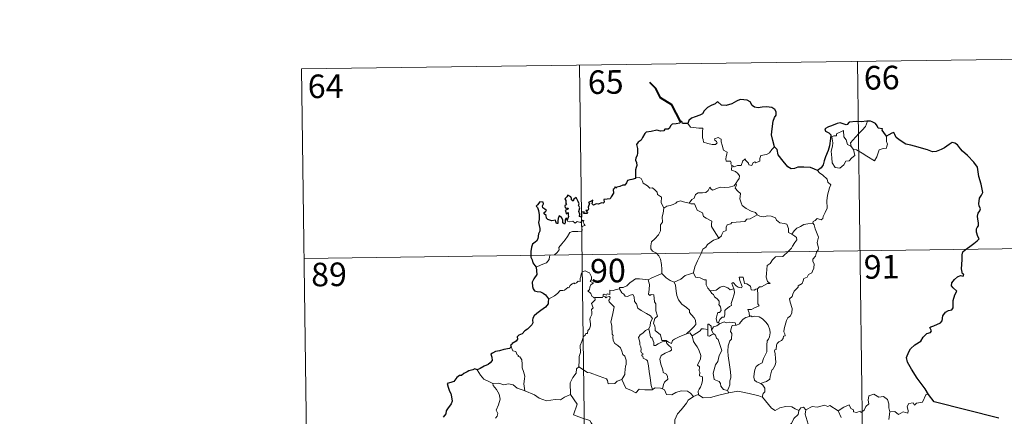
# Model space of a CAD drawing. Units: metres. Extents: x 593474 to 597970, y 696486 to 699517.
# Drawn here: x 593746 to 594059, y 698674 to 698800 of the extents above; entities that cross this region are included whole.
import ezdxf
from ezdxf.enums import TextEntityAlignment as Align

# ---------------------------------------------------------------- set-up
doc = ezdxf.new("R2010")
doc.units = ezdxf.units.M
doc.header["$MEASUREMENT"] = 0
doc.layers.add('Carátula', color=7, linetype='Continuous', lineweight=0)
doc.styles.add('Style-font002', font='font002.shx')

msp = doc.modelspace()

# ---------------------------------------------------------------- linework, layer by layer
at = {"layer": 'Carátula', "color": 7, "linetype": 'Continuous', "lineweight": 0}
for p, q in [((593835.775, 698784.784), (594100.59, 698788.428)), ((594012.318, 698787.214), (594015.633, 698546.302)), ((593835.775, 698784.784), (593839.086, 698543.874)), ((593924.042, 698785.998), (593927.358, 698545.088)), ((593836.601, 698724.557), (594189.69, 698729.413))]:
    msp.add_line(p, q, dxfattribs=at)
at = {"layer": 'Carátula', "color": 7, "linetype": 'Continuous', "lineweight": 40, "flags": 128}
msp.add_lwpolyline([(593956.086, 698768.085), (593953.359, 698773.356), (593949.748, 698775.61), (593948.333, 698778.533), (593946.406, 698780.499)], dxfattribs=at)
at = {"layer": 'Carátula', "color": 7, "linetype": 'Continuous', "lineweight": 30, "flags": 128}
for points in [[(593986.026, 698759.982), (593985.427, 698762.079), (593985.031, 698763.85), (593985.216, 698765.797), (593985.577, 698768.222), (593986.035, 698769.339), (593986.557, 698770.078), (593986.565, 698771.118), (593986.04, 698771.909), (593985.112, 698772.496), (593983.406, 698772.729), (593982.034, 698772.62), (593980.826, 698772.423), (593979.614, 698772.595), (593978.936, 698773.177), (593978.221, 698774.386), (593977.271, 698774.861), (593975.238, 698775.049), (593974.325, 698774.808), (593973.903, 698774.526), (593972.417, 698773.75), (593970.623, 698773.201), (593969.175, 698773.327), (593968.017, 698774.311), (593967.564, 698774.119), (593967.183, 698773.754), (593965.843, 698773.141), (593964.667, 698772.555), (593963.652, 698771.431), (593963.089, 698770.491), (593962.259, 698770.068), (593960.752, 698769.559), (593959.672, 698769.096), (593958.737, 698768.433), (593958.454, 698767.501)], [(593958.454, 698767.501), (593956.784, 698767.502), (593956.587, 698768.137), (593956.086, 698768.085), (593955.906, 698767.592), (593954.749, 698767.39), (593953.475, 698767.213), (593952.968, 698766.746), (593952.677, 698765.917), (593952.257, 698765.644), (593951.181, 698765.639), (593950.798, 698765.088), (593949.76, 698764.997), (593948.611, 698765.293), (593946.764, 698764.956), (593945.233, 698764.733), (593944.758, 698764.236), (593944.006, 698763.018), (593943.608, 698762.158), (593942.647, 698761.515), (593942.199, 698760.763), (593942.517, 698759.465), (593942.497, 698758.153), (593942.366, 698757.327), (593941.914, 698756.495), (593941.822, 698755.781), (593942.156, 698755.006), (593942.285, 698754.089), (593942.087, 698753.491), (593941.79, 698752.672), (593941.811, 698751.745), (593941.866, 698750.199)], [(594015.526, 698768.186), (594015.336, 698768.167), (594013.461, 698767.964), (594011.89, 698768.046), (594009.701, 698767.892), (594009.098, 698767.103), (594008.717, 698767.038), (594007.798, 698767.392), (594006.853, 698767.617), (594005.843, 698767.489), (594004.043, 698766.706), (594003.104, 698766.361), (594002.006, 698765.78), (594002.18, 698765.038), (594003.209, 698764.536), (594003.909, 698763.796), (594003.823, 698762.639), (594003.439, 698760.315), (594003.059, 698758.846), (594002.187, 698756.821), (594001.784, 698755.562), (594001.425, 698754.309), (594000.795, 698753.344), (593999.652, 698752.5)], [(594021.558, 698763.426), (594020.733, 698764.541), (594020.135, 698765.365), (594020.249, 698765.791), (594018.859, 698765.954), (594018.586, 698766.74), (594018.104, 698767.461), (594017.053, 698767.995), (594016.425, 698768.244), (594015.526, 698768.186)], [(594034.919, 698681.246), (594033.824, 698683.054), (594031.311, 698686.503), (594029.46, 698689.316), (594028.214, 698691.611), (594027.869, 698693.019), (594028.655, 698694.9), (594029.226, 698695.83), (594030.535, 698697.096), (594032.48, 698698.207), (594033.241, 698699.473), (594034.382, 698700.653), (594035.483, 698701.048), (594035.821, 698701.493), (594035.338, 698702.614), (594035.611, 698702.776), (594036.63, 698703.142), (594038.699, 698704.025), (594039.209, 698704.72), (594039.477, 698706.306), (594040.341, 698707.503), (594041.224, 698708.008), (594042.307, 698708.203), (594042.746, 698708.877), (594042.771, 698711.169), (594043.288, 698712.963), (594043.86, 698714.145), (594042.725, 698715.247), (594042.242, 698715.838), (594042.355, 698716.824), (594043.114, 698717.891), (594044.093, 698718.714), (594045.034, 698719.083), (594045.957, 698718.872), (594046.108, 698719.512), (594045.734, 698719.661), (594045.407, 698721.218), (594045.528, 698722.57), (594045.578, 698724.183), (594045.555, 698725.683), (594045.775, 698726.608), (594046.557, 698727.295), (594048.004, 698728.381), (594049.332, 698729.277), (594050.344, 698730.161), (594050.958, 698730.774), (594050.565, 698731.55), (594050.19, 698732.903), (594050.161, 698733.917), (594050.406, 698734.414), (594050.759, 698734.881), (594050.745, 698735.911), (594050.556, 698737.011), (594050.418, 698738.019), (594050.715, 698738.955), (594051.24, 698739.662), (594051.437, 698740.275), (594051.032, 698741.244), (594050.878, 698741.93), (594051.127, 698743.763), (594051.701, 698744.625), (594052.155, 698745.54), (594051.607, 698748.18), (594050.863, 698750.61), (594050.47, 698753.617), (594049.34, 698755.192), (594047.326, 698757.24), (594045.661, 698758.702), (594045.098, 698759.398), (594044.102, 698760.704), (594043.275, 698761.179), (594042.364, 698761.42), (594041.427, 698760.751), (594040.019, 698759.666), (594038.932, 698759.157), (594037.33, 698758.577), (594036.172, 698758.433), (594034.564, 698759.125), (594032.7, 698759.567), (594031.606, 698759.878), (594029.278, 698760.606), (594027.726, 698760.861), (594025.949, 698762.055), (594024.599, 698762.968), (594024.175, 698763.971), (594023.935, 698764.555), (594023.265, 698764.39), (594022.311, 698763.797), (594021.558, 698763.426)], [(593999.652, 698752.5), (593998.664, 698752.959), (593997.451, 698753.44), (593995.341, 698753.609), (593993.385, 698753.532), (593992.285, 698753.145), (593991.279, 698753.089), (593990.26, 698753.635), (593988.738, 698755.502), (593987.187, 698757.439), (593986.878, 698759.135), (593986.026, 698759.982)], [(593941.866, 698750.199), (593941.802, 698749.964), (593940.7, 698749.613), (593940.045, 698749.59), (593939.318, 698749.328), (593938.936, 698748.573), (593938.484, 698747.887), (593937.833, 698747.834), (593936.89, 698747.415), (593935.917, 698747.205), (593935.602, 698746.853), (593935.415, 698747.346), (593935.082, 698746.714), (593934.748, 698746.417), (593934.851, 698745.276), (593934.133, 698744.168), (593933.838, 698743.5), (593932.811, 698743.372), (593931.776, 698743.298), (593931.851, 698742.395), (593931.513, 698742.102), (593931.126, 698742.263), (593929.984, 698741.857), (593929.328, 698741.882), (593928.445, 698741.482), (593928.107, 698741.935), (593928.261, 698743.078), (593927.564, 698742.702), (593926.934, 698742.299), (593927.232, 698742.011), (593926.831, 698740.882), (593926.894, 698740.206), (593926.672, 698739.775), (593926.034, 698739.769), (593926.593, 698739.174), (593926.33, 698738.801), (593925.865, 698738.852), (593925.398, 698738.884), (593925.568, 698739.33), (593924.714, 698739.208), (593924.719, 698738.568), (593924.713, 698737.69), (593924.092, 698737.866), (593924.139, 698738.576), (593923.848, 698739.472), (593924.196, 698740.685), (593923.678, 698741.502), (593923.988, 698741.929), (593923.596, 698742.659), (593923.272, 698743.283), (593922.94, 698743.964), (593922.274, 698743.367), (593922.036, 698742.806), (593921.495, 698743.142), (593921.526, 698743.659), (593921.258, 698744.153), (593920.311, 698744.644), (593920.014, 698744.132), (593919.416, 698743.548), (593919.674, 698742.921), (593919.691, 698742.006), (593919.897, 698741.746), (593919.406, 698741.23), (593919.484, 698740.645), (593919.945, 698740.549), (593920.474, 698740.48), (593920.33, 698740.166), (593919.473, 698739.82)], [(593920.179, 698736.75), (593919.996, 698737.283), (593919.664, 698737.297), (593919.524, 698736.705), (593919.515, 698735.901), (593919.241, 698735.469), (593918.768, 698735.824), (593918.736, 698736.834), (593918.328, 698737.548), (593917.563, 698738.064), (593917.242, 698737.251), (593917.12, 698736.528), (593917.18, 698735.668), (593916.702, 698735.65), (593916.566, 698736.264), (593916.461, 698736.741), (593915.21, 698736.501), (593914.038, 698736.929), (593913.594, 698737.379), (593913.461, 698738.204), (593912.835, 698738.735), (593912.817, 698739.189), (593913.209, 698739.468), (593913.567, 698739.771), (593913.079, 698740.214), (593912.357, 698740.611), (593912.337, 698741.226), (593912.587, 698741.95), (593912.54, 698742.487), (593911.437, 698742.538), (593910.682, 698741.56), (593910.297, 698741.184), (593910.672, 698740.699), (593911.061, 698739.753), (593911.24, 698738.381), (593911.196, 698736.9), (593910.975, 698735.987), (593911.473, 698734.11), (593911.481, 698733.204), (593911.051, 698732.332), (593910.78, 698730.804), (593910.346, 698730.072), (593909.125, 698729.099), (593908.775, 698728.086), (593908.58, 698726.733), (593908.607, 698724.906), (593909.05, 698724.106), (593909.176, 698723.127), (593909.845, 698722.278), (593910.314, 698721.761)], [(593919.473, 698739.82), (593919.722, 698739.334), (593919.784, 698738.743), (593920.405, 698739.103), (593920.398, 698738.269), (593920.599, 698737.93), (593920.179, 698736.75)], [(593910.314, 698721.761), (593910.452, 698719.466), (593909.51, 698718.035), (593909.032, 698717.007), (593909.101, 698715.639), (593909.293, 698714.898), (593909.753, 698714.28), (593910.633, 698714.04), (593911.627, 698713.89), (593912.487, 698713.484), (593913.28, 698712.935), (593913.921, 698712.181), (593914.17, 698711.661)], [(593914.17, 698711.661), (593914.105, 698710.67), (593914.062, 698710.069), (593913.212, 698709.027), (593911.785, 698708.026), (593910.467, 698707.047), (593909.693, 698706.287), (593909.218, 698705.516), (593909.104, 698704.93), (593909.22, 698704.046), (593908.893, 698703.395), (593907.544, 698702.033), (593906.635, 698701.488), (593905.791, 698700.58), (593904.74, 698700.102), (593904.287, 698699.574), (593904.347, 698698.86), (593903.915, 698698.28), (593902.663, 698697.509), (593902.602, 698697.148), (593902.156, 698696.844), (593902.358, 698696.419)], [(593902.358, 698696.419), (593901.807, 698695.953), (593899.99, 698695.582), (593898.647, 698695.202), (593897.394, 698694.962), (593896.363, 698694.4), (593895.869, 698694.101), (593896.171, 698693.113), (593896.343, 698692.088), (593895.675, 698691.378), (593895.053, 698690.792), (593893.764, 698690.278), (593892.527, 698689.607), (593891.56, 698689.116)], [(593891.56, 698689.116), (593890.826, 698689.41), (593890.18, 698689.081), (593888.913, 698688.853), (593888.399, 698688.444), (593887.275, 698687.977), (593886.533, 698687.36), (593885.934, 698687.336), (593885.072, 698686.686), (593884.16, 698685.424), (593883.15, 698685.138), (593882.014, 698684.784), (593882.321, 698683.57), (593882.751, 698682.3), (593883.177, 698681.654), (593883.344, 698680.588), (593883.636, 698679.12), (593883.252, 698678.288), (593882.171, 698676.751), (593881.662, 698676.044), (593881.625, 698675.154), (593880.797, 698674.1)], [(594057.248, 698673.775), (594036.711, 698678.927), (594034.919, 698681.246)]]:
    msp.add_lwpolyline(points, dxfattribs=at)
at = {"layer": 'Carátula', "color": 7, "linetype": 'Continuous', "lineweight": 0, "flags": 128}
for points in [[(594010.36, 698760.134), (594010.078, 698761.31), (594010.914, 698762.186), (594012.78, 698764.254), (594013.871, 698765.317), (594014.912, 698766.545), (594015.526, 698768.186)], [(593958.454, 698767.501), (593959.332, 698766.335), (593961.921, 698765.991), (593963.267, 698765.991), (593963.137, 698764.831), (593963.087, 698762.94), (593963.28, 698762.327), (593963.395, 698761.532), (593964.809, 698761.094), (593966.181, 698760.825), (593967.243, 698760.793), (593967.722, 698761.33), (593967.572, 698761.734), (593967.058, 698762.195), (593966.912, 698762.617), (593968.121, 698762.96), (593969.096, 698762.493), (593969.074, 698761.617), (593969.382, 698760.607), (593969.749, 698758.946), (593970.939, 698758.362), (593970.862, 698757.715), (593970.618, 698756.973), (593970.544, 698756.124), (593970.661, 698755.474), (593972.06, 698755.489), (593972.182, 698754.957), (593972.083, 698754.581), (593972.399, 698754.02)], [(594011.11, 698759.164), (594011.527, 698757.3), (594010.573, 698756.563), (594009.691, 698755.559), (594008.591, 698755.441), (594007.988, 698754.297), (594006.724, 698753.292), (594005.277, 698753.508), (594004.315, 698754.913), (594004.213, 698756.561), (594003.952, 698758.63), (594004.374, 698760.258), (594004.534, 698761.266), (594004.245, 698763.23), (594004.803, 698763.546), (594005.661, 698763.53), (594005.725, 698764.121), (594007.953, 698765.268), (594008.025, 698763.254), (594008.705, 698762.24), (594009.166, 698760.744)], [(594021.558, 698763.426), (594021.577, 698762.775), (594021.524, 698761.708), (594021.881, 698760.873), (594021.705, 698760.278), (594021.518, 698759.634), (594020.518, 698759.51), (594019.184, 698759.079), (594018.833, 698757.826), (594018.436, 698756.839), (594017.79, 698755.538)], [(593986.026, 698759.982), (593985.096, 698759.215), (593984.349, 698758.128), (593983.469, 698757.58), (593981.657, 698757.279), (593981.345, 698756.357), (593981.317, 698755.478), (593979.952, 698754.964), (593979.686, 698755.316), (593979.222, 698755.007), (593978.809, 698754.056), (593977.863, 698754.319), (593977.674, 698754.866), (593976.92, 698755.722), (593976.574, 698756.249), (593976.422, 698755.995), (593975.935, 698755.616), (593975.422, 698754.123), (593974.27, 698754.105), (593973.21, 698753.665), (593972.522, 698754.079), (593972.399, 698754.02)], [(594009.166, 698760.744), (594010.26, 698760.265), (594010.36, 698760.134)], [(594010.36, 698760.134), (594011.11, 698759.164)], [(594017.79, 698755.538), (594015.311, 698757.042), (594013.838, 698758.006), (594012.041, 698759.077), (594011.11, 698759.164)], [(593972.399, 698754.02), (593972.346, 698752.589), (593973.558, 698752.185), (593974.363, 698751.542), (593974.821, 698750.783), (593974.789, 698749.924), (593974.205, 698749.212), (593973.673, 698748.363)], [(593999.652, 698752.5), (594000.283, 698751.721), (594001.367, 698750.988), (594002.709, 698749.702), (594002.873, 698748.83), (594003.889, 698747.946), (594003.494, 698747.021), (594002.81, 698744.707), (594002.597, 698742.84), (594002.692, 698740.573), (594002.03, 698739.156), (594001.489, 698737.892), (594001.374, 698737.232), (594000.842, 698736.785), (593999.51, 698737.211), (593998.927, 698736.565), (593998.304, 698736.246), (593998.147, 698735.712)], [(593941.866, 698750.199), (593943.036, 698750.245), (593943.64, 698749.936), (593944.089, 698749.15), (593944.295, 698748.459), (593945.668, 698747.613), (593946.406, 698746.943), (593947.263, 698747.021), (593948.097, 698746.255), (593948.674, 698745.624), (593948.871, 698744.827), (593950.11, 698744.036), (593950.021, 698742.357), (593950.801, 698740.481)], [(593958.871, 698742.098), (593959.691, 698743.328), (593960.427, 698743.738), (593960.937, 698744.905), (593961.707, 698745.358), (593963.086, 698745.421), (593964.129, 698745.479), (593964.92, 698746.146), (593965.448, 698747.165), (593965.86, 698746.609), (593966.445, 698746.247), (593967.875, 698746.845), (593968.773, 698747.249), (593969.949, 698747.147), (593971.58, 698747.216), (593973.157, 698747.629), (593973.673, 698748.363)], [(593973.673, 698748.363), (593973.946, 698747.95), (593973.5, 698746.942), (593974.342, 698745.931), (593975.137, 698745.162), (593975.082, 698744.206), (593975.006, 698743.5), (593975.401, 698742.262), (593975.755, 698741.392), (593977.019, 698740.47), (593978.57, 698739.577), (593979.929, 698739.2), (593980.433, 698738.457)], [(593950.801, 698740.481), (593950.652, 698738.929), (593950.279, 698737.736), (593950.395, 698736.085), (593949.819, 698735.221), (593949.757, 698733.372), (593949.169, 698732.002), (593948.026, 698730.746), (593946.963, 698729.799), (593946.683, 698728.511), (593946.738, 698727.564), (593947.242, 698726.861), (593948.464, 698726.27), (593949.268, 698725.403), (593949.751, 698724.353), (593950.124, 698722.67), (593950.243, 698721.14), (593950.224, 698719.725)], [(593950.801, 698740.481), (593951.766, 698741.121), (593952.881, 698741.366), (593953.786, 698741.716), (593954.673, 698742.127), (593955.061, 698742.526), (593956.105, 698742.858), (593957.091, 698742.546), (593958.438, 698742.182), (593958.871, 698742.098)], [(593958.871, 698742.098), (593959.449, 698741.96), (593960.532, 698741.933), (593960.845, 698741.133), (593961.408, 698739.895), (593963.068, 698739.06), (593963.442, 698737.885), (593964.269, 698737.352), (593966.044, 698736.41), (593965.986, 698735.394), (593965.962, 698734.665), (593966.774, 698733.374), (593968.327, 698730.993)], [(593980.433, 698738.457), (593978.21, 698737.116), (593977.206, 698737.084), (593976.605, 698736.276), (593972.399, 698735.98), (593972.128, 698735.574), (593970.909, 698735.243), (593970.66, 698734.462), (593970.622, 698733.431), (593969.716, 698732.981), (593969.211, 698732.168), (593969.137, 698731.755), (593968.327, 698730.993)], [(593980.433, 698738.457), (593980.452, 698738.415), (593981.332, 698737.977), (593982.583, 698737.812), (593983.776, 698738.125), (593984.927, 698737.968), (593986.284, 698737.427), (593986.584, 698736.683), (593987.644, 698735.847), (593989.023, 698735.608), (593989.904, 698735.403), (593990.383, 698734.077), (593990.417, 698732.779), (593991.456, 698732.274)], [(593910.314, 698721.761), (593911.907, 698722.465), (593913.541, 698723.191), (593914.408, 698724.169), (593914.494, 698725.202), (593914.753, 698725.558), (593916.12, 698725.729), (593916.919, 698726.404), (593917.639, 698727.334), (593917.492, 698728.062), (593918.427, 698729.215), (593919.466, 698730.473), (593920.243, 698731.522), (593921.003, 698732.845), (593921.876, 698733.077), (593923.537, 698733.146), (593924.84, 698733.204), (593924.854, 698733.532), (593924.832, 698734.258), (593925.041, 698734.76), (593925.893, 698735.044), (593925.547, 698735.489), (593925.221, 698736.097), (593925.416, 698736.572), (593925.08, 698736.717), (593924.642, 698736.309), (593924.318, 698736.015), (593923.34, 698736.263), (593922.623, 698735.765), (593921.97, 698736.404), (593921.017, 698736.213), (593920.255, 698736.449), (593920.179, 698736.75)], [(593998.147, 698735.712), (593998.584, 698735.226), (593998.905, 698733.954), (593999.965, 698731.332), (593999.531, 698729.598), (593999.725, 698728.711), (593999.983, 698727.89), (593999.847, 698727.274), (593999.303, 698726.523), (593998.964, 698725.298), (593998.191, 698724.329), (593998.202, 698723.556), (593998.535, 698722.792), (593998.497, 698721.437), (593998.06, 698720.507), (593997.845, 698719.962), (593996.798, 698719.484), (593996.382, 698718.62), (593995.319, 698718.121), (593995.044, 698717.426), (593994.74, 698716.567), (593993.49, 698715.788), (593993.498, 698715.374), (593992.205, 698714.114), (593991.76, 698713.218), (593991.593, 698712.414), (593990.755, 698711.666), (593990.986, 698710.699), (593991.549, 698708.589), (593991.527, 698707.27), (593991.066, 698706.34), (593990.233, 698705.69), (593989.754, 698704.86), (593989.415, 698703.371), (593989.07, 698702.128), (593989.001, 698701.173), (593989.231, 698700.578), (593989.422, 698699.959), (593988.876, 698699.787), (593988.755, 698699.143), (593988.234, 698698.478), (593987.399, 698697.987), (593986.821, 698697.551), (593986.635, 698696.934), (593986.537, 698695.602), (593986.073, 698695.452), (593985.995, 698695.215), (593986.192, 698694.262), (593986.311, 698692.701), (593986.415, 698691.59), (593986.212, 698690.632)], [(593991.456, 698732.274), (593992.185, 698733.306), (593993.029, 698734.217), (593994.286, 698734.709), (593995.341, 698735.367), (593996.601, 698735.569), (593998.147, 698735.712)], [(593968.327, 698730.993), (593968.22, 698730.896), (593966.645, 698730.406), (593964.7, 698728.997), (593964.128, 698728.131), (593963.199, 698727.495), (593962.684, 698726.099), (593961.559, 698723.828), (593960.641, 698721.897), (593960.214, 698720.083), (593960.249, 698720.021)], [(593991.456, 698732.274), (593992.469, 698731.623), (593993.008, 698731.225), (593993.027, 698730.467), (593992.492, 698729.604), (593991.681, 698728.5), (593991.378, 698727.854), (593990.426, 698726.885), (593988.605, 698725.202), (593986.334, 698725.074), (593985.341, 698724.135), (593984.589, 698722.926), (593983.692, 698722.308), (593983.539, 698721.048), (593983.407, 698719.748), (593983.333, 698718.573), (593983.81, 698717.187), (593984.599, 698716.578), (593983.757, 698716.56), (593981.842, 698715.484), (593981.245, 698715.544), (593980.591, 698714.899)], [(593928.918, 698712.17), (593928.84, 698712.173), (593928.451, 698712.075), (593928.293, 698712.427), (593927.918, 698712.574), (593927.638, 698713.448), (593926.728, 698714.214), (593927.228, 698714.515), (593927.303, 698715.454), (593927.641, 698716.166), (593928.514, 698716.811), (593927.465, 698717.216), (593927.808, 698717.817), (593927.893, 698718.648), (593927.231, 698719.925), (593926.471, 698720.263), (593925.831, 698720.648), (593924.856, 698720.309), (593924.585, 698719.675), (593924.498, 698718.717), (593924.273, 698718.21), (593924.252, 698717.248), (593923.659, 698717.326), (593923.082, 698716.826), (593922.382, 698716.5), (593922.374, 698716.814), (593921.684, 698716.491), (593921.035, 698715.982), (593920.703, 698715.251), (593920.345, 698715.362), (593919.28, 698714.441), (593918.761, 698714.398), (593917.873, 698714.338), (593917.104, 698713.441), (593916.146, 698712.666), (593914.993, 698711.998), (593914.17, 698711.661)], [(593945.891, 698717.782), (593945.884, 698717.797), (593947.009, 698718.357), (593949.064, 698719.283), (593950.224, 698719.725)], [(593950.224, 698719.725), (593951.598, 698718.43), (593952.836, 698717.571), (593954.152, 698716.983)], [(593960.249, 698720.021), (593959.003, 698719.566), (593957.603, 698719.103), (593956.181, 698717.993), (593954.152, 698716.983)], [(593960.249, 698720.021), (593960.877, 698718.546), (593962.362, 698718.382), (593963.606, 698717.783), (593964.261, 698717.746), (593964.233, 698716.166), (593964.809, 698715.145), (593965.563, 698714.244)], [(593980.591, 698714.899), (593980.061, 698714.773), (593979.509, 698714.458), (593978.586, 698714.551), (593978.43, 698715.159), (593978.326, 698715.745), (593977.174, 698716.438), (593976.498, 698716.584), (593976.076, 698718.603), (593974.792, 698718.571), (593974.927, 698717.507), (593975.673, 698715.597), (593975.473, 698715.218), (593974.435, 698715.45), (593973.776, 698715.811), (593972.872, 698716.865), (593972.381, 698716.598), (593973.019, 698714.908)], [(593936.711, 698714.903), (593936.728, 698715.307), (593937.876, 698715.329), (593939.033, 698715.837), (593939.988, 698716.776), (593941.063, 698717.539), (593941.852, 698718.062), (593943.094, 698718.083), (593945.891, 698717.782), (593945.884, 698717.797)], [(593958.03, 698700.575), (593955.707, 698699.671), (593954.191, 698698.868), (593953.538, 698698.421), (593953.294, 698697.539), (593952.339, 698697.884), (593951.525, 698698.465), (593950.185, 698698.447), (593949.788, 698700.216), (593948.116, 698701.661), (593948.084, 698702.412), (593947.925, 698703.04), (593947.525, 698703.921), (593948.004, 698705.449), (593948.787, 698706.154), (593948.241, 698707.899), (593948.26, 698710.157), (593947.885, 698710.798), (593947.693, 698712.958), (593946.857, 698713.088), (593946.347, 698712.803), (593945.947, 698713.232), (593946.209, 698714.714), (593946.24, 698716.24), (593945.884, 698717.797)], [(593954.152, 698716.983), (593954.591, 698716.033), (593954.78, 698714.137), (593954.963, 698712.742), (593955.521, 698711.403), (593956.574, 698710.012), (593957.987, 698708.961), (593959.007, 698708.073), (593958.977, 698707.391), (593959.659, 698706.622), (593960.513, 698705.626), (593960.933, 698704.943), (593960.967, 698703.588), (593960.205, 698702.687), (593959.55, 698701.93), (593958.03, 698700.575)], [(593965.563, 698714.244), (593967.484, 698714.446), (593968.772, 698715.38), (593969.813, 698715.764), (593971.125, 698715.176), (593971.859, 698714.59), (593973.019, 698714.908)], [(593923.814, 698690.063), (593923.99, 698692.05), (593923.978, 698693.38), (593924.333, 698694.657), (593924.272, 698696.844), (593924.817, 698698.098), (593925.371, 698699.702), (593925.836, 698700.118), (593926.098, 698700.652), (593926.581, 698700.714), (593926.677, 698701.604), (593927.224, 698702.135), (593927.546, 698703.134), (593927.569, 698703.784), (593927.289, 698705.239), (593927.594, 698705.905), (593927.999, 698706.702), (593927.971, 698707.444), (593927.879, 698708.299), (593928.366, 698708.81), (593927.89, 698710.267), (593929.037, 698711.379), (593928.918, 698712.17)], [(593931.59, 698712.52), (593931.345, 698712.091), (593930.639, 698712.147), (593929.275, 698712.131), (593928.918, 698712.17)], [(593936.711, 698714.903), (593935.659, 698714.661), (593934.782, 698714.388), (593933.725, 698714.49), (593933.696, 698713.101), (593932.873, 698713.274), (593932.649, 698712.835), (593931.887, 698713.139), (593931.575, 698713.01), (593931.593, 698712.534), (593931.59, 698712.52)], [(593931.59, 698712.52), (593932.184, 698712.355), (593932.392, 698712.027), (593932.641, 698712.271), (593933.547, 698712.451), (593933.808, 698712.103), (593933.633, 698711.67), (593933.369, 698711.257), (593933.512, 698710.741), (593934.347, 698709.944), (593935.029, 698709.115), (593934.661, 698707.028), (593933.965, 698704.266), (593934.184, 698703.663), (593934.359, 698702.866), (593934.46, 698700.465), (593934.735, 698700.046), (593934.595, 698699.609), (593934.739, 698698.454), (593935.219, 698697.487), (593936.173, 698696.886), (593937.032, 698696.122), (593937.452, 698695.089), (593937.858, 698694.051), (593938.451, 698693.433), (593938.922, 698692.205), (593938.916, 698690.849), (593938.69, 698690.254), (593938.499, 698688.147), (593938.394, 698687.664), (593937.469, 698686.105)], [(593946.045, 698702.202), (593946.472, 698703.136), (593946.606, 698704.294), (593947.239, 698705.427), (593946.569, 698706.288), (593945.294, 698707.086), (593943.615, 698707.987), (593942.547, 698708.739), (593942.14, 698710.083), (593941.539, 698710.883), (593941.389, 698712.353), (593940.945, 698713.055), (593940.118, 698712.828), (593939.299, 698712.476), (593938.549, 698712.594), (593938.099, 698713.204), (593937.501, 698713.61), (593936.711, 698714.903)], [(593965.563, 698714.244), (593966.062, 698713.427), (593966.623, 698713.072), (593966.931, 698712.38), (593967.813, 698711.668), (593968.454, 698710.995), (593968.373, 698710.184), (593968.253, 698709.904), (593968.839, 698709.154), (593969.045, 698707.999), (593968.501, 698707.402), (593967.966, 698707.364), (593967.628, 698706.311), (593967.437, 698705.505), (593967.762, 698704.125), (593968.25, 698704.138)], [(593973.019, 698714.908), (593973.137, 698714.578), (593973.244, 698713.623), (593973.089, 698712.861), (593972.779, 698711.813), (593972.474, 698710.902), (593972.212, 698710.185), (593972.347, 698709.613), (593971.682, 698709.239), (593970.495, 698708.349), (593970.229, 698708.045), (593970.224, 698706.613), (593970.018, 698705.926), (593969.31, 698705.917), (593968.599, 698705.131), (593968.25, 698704.138)], [(593980.591, 698714.899), (593980.682, 698712.824), (593980.682, 698711.237), (593980.659, 698710.103), (593981.154, 698709.48), (593979.378, 698708.711), (593978.71, 698708.328), (593977.532, 698708.266), (593977.947, 698707.241), (593978.059, 698706.065)], [(593978.059, 698706.065), (593976.848, 698705.816), (593975.995, 698705.282), (593975.166, 698704.331), (593974.84, 698703.792), (593973.929, 698703.374), (593973.68, 698703.346)], [(593978.059, 698706.065), (593978.44, 698706.256), (593978.888, 698705.976), (593979.769, 698706.172), (593981.125, 698705.939), (593982.127, 698705.379), (593983.243, 698704.326), (593984.001, 698703.302), (593984.471, 698701.859), (593984.645, 698700.857), (593984.424, 698699.61), (593984.11, 698698.889), (593983.701, 698698.374), (593983.6, 698696.984), (593983.524, 698696.251), (593983.535, 698694.873), (593982.943, 698693.561), (593982.494, 698692.735), (593982.066, 698691.331), (593981.039, 698690.784), (593980.164, 698690.148), (593979.71, 698689.112), (593979.49, 698687.921), (593979.402, 698686.757), (593979.681, 698685.825), (593980.31, 698685.338), (593981.598, 698684.793)], [(593965.957, 698701.772), (593965.905, 698703.047), (593965.147, 698703.633), (593964.79, 698703.694), (593964.762, 698701.948)], [(593968.509, 698703.791), (593967.626, 698703.117), (593966.616, 698702.817), (593965.957, 698701.772)], [(593968.25, 698704.138), (593968.509, 698703.791)], [(593968.509, 698703.791), (593969.961, 698704.385), (593970.675, 698704.095), (593971.772, 698704.326), (593973.505, 698704.108), (593973.68, 698703.346)], [(593973.68, 698703.346), (593972.544, 698703.207), (593972.355, 698702.652), (593972.043, 698701.35), (593972.464, 698700.679), (593972.365, 698698.868), (593971.849, 698698.301), (593971.317, 698696.711), (593971.175, 698695.095), (593971.251, 698693.632), (593971.731, 698690.746), (593971.961, 698688.525), (593972.091, 698687.111), (593972.149, 698686.552), (593971.801, 698685.627), (593971.823, 698684.349), (593971.521, 698683.485), (593971.029, 698682.548)], [(593946.045, 698702.202), (593945.019, 698701.604), (593944.129, 698700.838), (593943.306, 698700.238), (593942.827, 698699.39), (593943.194, 698697.891), (593943.187, 698697.066), (593943.476, 698696.392), (593943.624, 698695.588), (593943.51, 698695.091), (593943.756, 698694.55), (593944.215, 698694.288), (593944.269, 698694.061), (593943.895, 698693.91), (593943.897, 698693.616), (593944.123, 698693.467), (593944.28, 698692.793), (593945.281, 698692.325), (593945.683, 698692.002), (593945.99, 698690.454), (593946.194, 698688.577), (593946.465, 698686.615), (593946.861, 698684.198), (593947.229, 698682.869)], [(593950.405, 698683.04), (593950.698, 698684.437), (593951.028, 698685.259), (593952.117, 698686.116), (593951.972, 698687.004), (593951.702, 698687.747), (593950.619, 698688.28), (593950.466, 698689.088), (593949.898, 698690.96), (593949.534, 698692.521), (593949.949, 698693.647), (593951.213, 698694.391), (593952.755, 698695.094), (593953.237, 698695.404), (593953.13, 698696.193), (593952.383, 698696.825), (593951.837, 698697.455), (593951.528, 698698.229), (593950.274, 698698.062), (593949.085, 698697.442), (593948.152, 698696.891), (593947.613, 698696.837), (593947.621, 698697.827), (593947.098, 698699.242), (593946.612, 698699.65), (593946.23, 698701.265), (593946.041, 698702.198), (593946.045, 698702.202)], [(593958.03, 698700.575), (593959.083, 698700.843), (593959.834, 698699.898)], [(593964.762, 698701.948), (593963.435, 698702.151), (593962.798, 698702.115), (593962.382, 698701.531), (593961.179, 698700.814), (593959.834, 698699.898)], [(593959.834, 698699.898), (593960.24, 698698.121), (593960.873, 698697.222), (593961.459, 698696.468), (593961.986, 698695.501), (593962.599, 698693.707), (593962.458, 698692.473), (593961.914, 698691.593), (593961.572, 698690.567), (593962.145, 698690.092), (593962.079, 698688.787), (593962.296, 698688.398), (593962.126, 698687.276), (593963.088, 698686.935), (593963.166, 698685.656), (593962.818, 698684.457), (593962.52, 698683.647), (593962.06, 698683.035), (593961.775, 698682.375), (593961.859, 698681.18)], [(593964.762, 698701.948), (593964.765, 698701.89), (593964.813, 698699.966), (593965.31, 698699.889), (593965.958, 698700.218), (593966.703, 698700.552)], [(593965.957, 698701.772), (593966.655, 698700.583), (593966.703, 698700.552)], [(593966.703, 698700.552), (593967.236, 698700.193), (593967.568, 698699.228), (593968.124, 698698.806), (593968.979, 698696.265), (593969.222, 698695.278), (593968.405, 698693.645), (593967.946, 698691.824), (593967.275, 698690.693), (593966.531, 698688.053), (593966.831, 698686.055), (593968.459, 698685.463), (593968.884, 698684.835), (593968.962, 698683.918), (593969.781, 698682.877), (593971.029, 698682.548)], [(593902.358, 698696.419), (593902.901, 698695.22), (593903.873, 698694.912), (593904.274, 698693.867), (593904.634, 698693.664), (593904.555, 698693.355), (593905.129, 698693.315), (593905.684, 698692.264), (593905.835, 698690.978), (593905.834, 698689.74), (593906.291, 698688.564), (593906.704, 698687.162), (593906.552, 698686.266), (593906.32, 698684.7), (593906.601, 698683.172), (593906.713, 698682.433)], [(593923.814, 698690.063), (593923.106, 698689.428), (593923.027, 698688.096), (593921.975, 698686.738), (593921.075, 698684.967), (593921.162, 698681.328)], [(593937.469, 698686.105), (593936.027, 698685.571), (593935.29, 698684.767), (593933.133, 698684.663), (593932.928, 698685.704), (593932.577, 698686.255), (593930.269, 698687.118), (593927.431, 698688.231), (593926.594, 698688.337), (593923.814, 698690.063)], [(593986.212, 698690.632), (593985.32, 698689.177), (593985.232, 698689.286), (593984.982, 698688.696), (593984.653, 698687.038), (593984.503, 698686.166), (593983.474, 698685.471), (593982.433, 698685.129), (593981.598, 698684.793)], [(593896.554, 698684.778), (593895.242, 698685.446), (593893.672, 698686.192), (593892.637, 698687.412), (593891.56, 698689.116)], [(593906.713, 698682.433), (593906.492, 698682.532), (593904.291, 698683.276), (593902.966, 698684.352), (593901.47, 698684.662), (593900.061, 698684.412), (593898.384, 698684.907), (593896.549, 698684.828), (593896.554, 698684.778)], [(593896.554, 698684.778), (593896.58, 698684.148), (593897.682, 698682.885), (593898.531, 698681.361), (593898.837, 698679.793), (593898.363, 698678.028), (593897.614, 698676.34), (593898.061, 698675.222), (593897.928, 698674.416), (593897.354, 698673.744)], [(593947.229, 698682.869), (593947.132, 698682.801), (593944.851, 698682.722), (593943.047, 698682.979), (593941.987, 698681.814), (593940.512, 698682.572), (593938.808, 698683.341), (593937.469, 698686.105)], [(593981.598, 698684.793), (593982.31, 698684.223), (593982.906, 698683.335), (593982.962, 698682.154), (593982.423, 698681.635), (593982.033, 698680.479)], [(593921.162, 698681.328), (593919.319, 698680.483), (593918.015, 698679.593), (593916.29, 698679.687), (593914.922, 698679.494), (593913.515, 698679.309), (593911.255, 698680.16), (593909.773, 698681.147), (593906.713, 698682.433)], [(593921.162, 698681.328), (593923.333, 698678.208), (593922.159, 698674.857), (593924.679, 698673.864), (593927.376, 698673.039), (593927.785, 698672.232), (593929.18, 698670.285), (593929.492, 698668.707), (593931.212, 698667.717), (593933.026, 698666.574), (593932.832, 698664.823), (593931.652, 698663.191), (593930.507, 698661.973), (593930.174, 698660.98), (593930.314, 698658.644), (593930.389, 698656.149), (593929.545, 698655.653)], [(593950.405, 698683.04), (593949.755, 698683.283), (593948.034, 698683.406), (593947.229, 698682.869)], [(593960.205, 698680.621), (593959.337, 698681.749), (593958.354, 698682.4), (593956.297, 698682.497), (593954.648, 698681.963), (593953.325, 698681.182), (593951.656, 698681.329), (593951.052, 698682.791), (593950.405, 698683.04)], [(593960.205, 698680.621), (593958.526, 698679.51), (593958.032, 698678.485), (593956.298, 698676.433), (593955.209, 698675.188), (593954.336, 698673.211), (593954.458, 698670.163), (593954.847, 698667.234), (593954.895, 698665.006), (593954.842, 698663.638), (593953.736, 698662.308), (593953.362, 698660.605), (593953.216, 698657.697), (593953.167, 698655.97), (593952.764, 698655.302), (593953.207, 698653.534)], [(593961.859, 698681.18), (593961.736, 698681.262), (593960.304, 698680.69), (593960.205, 698680.621)], [(593971.466, 698681.79), (593968.338, 698681.045), (593965.606, 698680.315), (593963.377, 698680.236), (593961.859, 698681.18)], [(593971.029, 698682.548), (593971.466, 698681.79)], [(593982.033, 698680.479), (593980.967, 698680.882), (593977.911, 698681.638), (593974.303, 698682.307), (593971.528, 698681.805), (593971.466, 698681.79)], [(594006.157, 698676.108), (594007.999, 698677.278), (594009.712, 698677.993), (594010.248, 698676.847), (594011.1, 698676.364), (594011.121, 698675.733), (594012.062, 698675.548), (594013.21, 698675.951), (594013.421, 698675.598), (594014.457, 698676.335), (594015.012, 698677.456), (594015.97, 698678.324), (594015.758, 698679.447), (594015.946, 698680.91), (594017.577, 698681.424), (594019.165, 698680.46), (594020.654, 698680.636), (594021.876, 698679.669), (594022.258, 698678.318), (594022.332, 698677.047), (594022.566, 698675.744)], [(594034.919, 698681.246), (594034.107, 698681.385), (594033.02, 698678.896), (594031.068, 698678.581), (594030.45, 698677.849), (594030.013, 698678.635), (594028.704, 698678.387), (594028.14, 698677.523), (594028.461, 698676.131), (594028.323, 698675.397), (594026.861, 698675.829), (594025.323, 698674.924), (594024.254, 698675.901), (594022.566, 698675.744)], [(593993.766, 698676.15), (593992.524, 698676.715), (593991.459, 698677.336), (593989.513, 698677.44), (593987.642, 698677.09), (593986.219, 698676.252), (593985.047, 698676.994), (593982.128, 698680.438), (593982.033, 698680.479)], [(594006.157, 698676.108), (594003.54, 698677.759), (594002.918, 698677.526), (594001.858, 698677.913), (593999.544, 698677.314), (593997.986, 698677.46), (593995.947, 698676.37)], [(593993.766, 698676.15), (593993.717, 698676.055), (593993.451, 698674.904), (593992.099, 698673.679), (593991.337, 698672.074), (593988.733, 698670.494), (593987.435, 698669.426), (593986.36, 698667.329), (593985.759, 698665.645), (593985.709, 698662.604), (593985.468, 698660.376), (593985.776, 698656.866)], [(593995.947, 698676.37), (593995.776, 698674.992), (593996.651, 698671.857), (593997.771, 698668.638), (593998.372, 698667.423), (593997.996, 698664.215), (593998.706, 698662.229), (593998.376, 698660.756), (593997.558, 698659.297), (593995.701, 698659.891), (593993.902, 698659.824), (593992.949, 698659.911), (593991.694, 698658.638), (593991.266, 698657.464), (593989.731, 698655.545), (593988.352, 698653.809), (593987.695, 698653.304), (593986.873, 698654.159), (593986.515, 698655.644), (593985.776, 698656.866)], [(593995.947, 698676.37), (593995.18, 698677.272), (593994.323, 698677.086), (593993.766, 698676.15)], [(594007.137, 698673.954), (594006.157, 698676.108)], [(594022.566, 698675.744), (594022.351, 698673.359)]]:
    msp.add_lwpolyline(points, dxfattribs=at)
at = {"layer": 'Carátula', "color": 7, "linetype": 'Continuous', "lineweight": 0}
msp.add_3dface([(593515.087, 696485.938), (597969.661, 696547.204), (597928.817, 699516.933), (593474.242, 699455.667)], dxfattribs=at)

# ---------------------------------------------------------------- texts
at = {"layer": 'Carátula', "color": 7, "linetype": 'Continuous', "lineweight": 25, "style": 'Style-font002'}
for s, p in [('65', (593932.369, 698780.629)), ('66', (594020.038, 698782.012)), ('64', (593843.407, 698779.306)), ('90', (593933.083, 698720.677)), ('91', (594020.008, 698721.891)), ('89', (593844.488, 698719.467))]:
    msp.add_text(s, height=7.4999, rotation=0.78797, dxfattribs=at).set_placement(p, align=Align.MIDDLE_CENTER)

doc.saveas('drawing.dxf')
